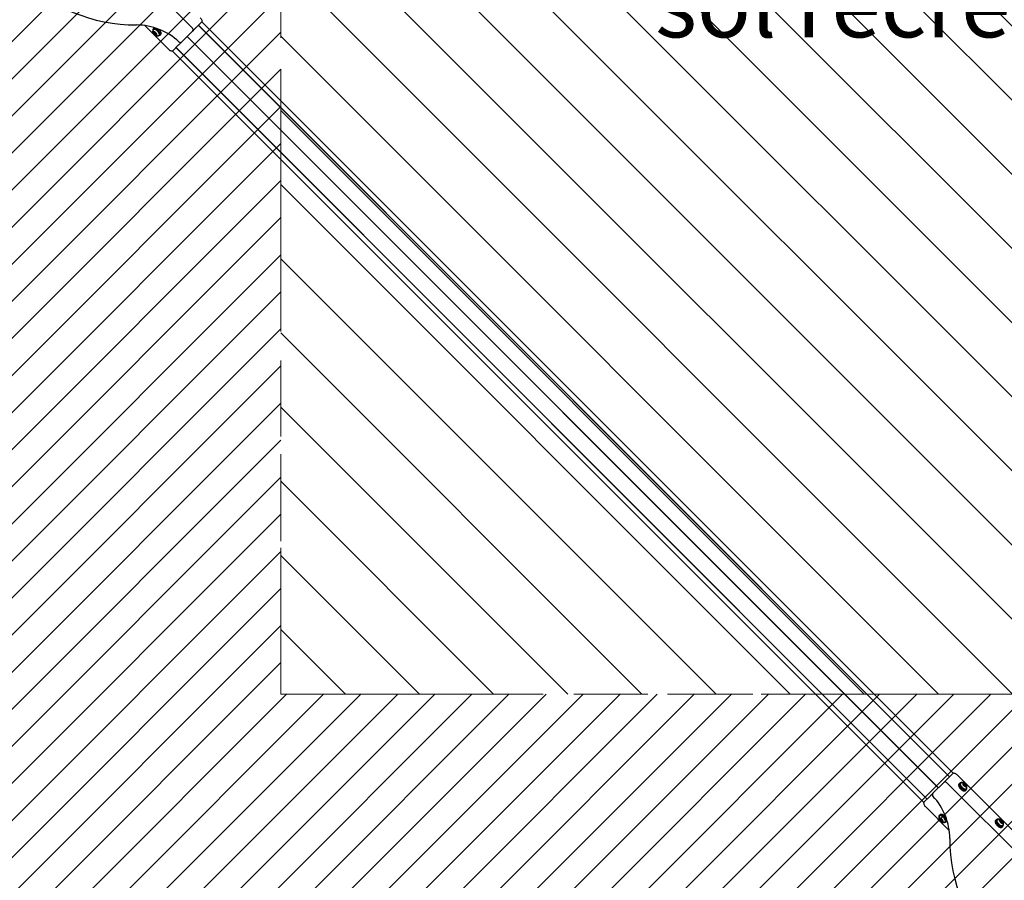
# Model space of a CAD drawing. Units: millimetres. Extents: x 1.7 to 18.3, y 1.8 to 18.1.
# Drawn here: x 10.5 to 12.8, y 11.1 to 13.2 of the extents above; entities that cross this region are included whole.
import ezdxf

# ---------------------------------------------------------------- set-up
doc = ezdxf.new("R2010")
doc.units = ezdxf.units.MM
doc.linetypes.add('HIDDEN', pattern=[0.1905, 0.127, -0.0635])
doc.linetypes.add('PHANTOM', pattern=[1.27, 0.635, -0.127, 0.127, -0.127, 0.127, -0.127])
doc.styles.add('SLDTEXTSTYLE0', font='TXT', dxfattribs={"width": 0.75})
doc.styles.add('SLDTEXTSTYLE1', font='TXT', dxfattribs={"width": 0.605})
doc.dimstyles.new('SLDDIMSTYLE1', dxfattribs={"dimtxt": 0.15875, "dimasz": 0.08, "dimexe": 0, "dimexo": 0.0625, "dimgap": 0.039688, "dimtad": 2, "dimdec": 0, "dimlfac": 100, "dimrnd": 1e-09, "dimzin": 12, "dimdsep": 46, "dimtxsty": 'SLDTEXTSTYLE0', "dimblk1": 'DOT', "dimblk2": 'DOT', "dimsah": 1, "dimcen": 0.09, "dimse1": 1, "dimse2": 1, "dimadec": 0, "dimazin": 3, "dimtfac": 1, "dimtdec": 0, "dimtofl": 0, "dimtmove": 0, "dimatfit": 3, "dimldrblk": 'DOT', "dimfxl": 0, "dimfrac": 2, "dimtolj": 1, "dimtzin": 12, "dimarcsym": 0})

# ---------------------------------------------------------------- blocks, each defined once
blk = doc.blocks.new('_DOT')
at = {"color": 0, "linetype": 'ByBlock', "lineweight": -2}
blk.add_line((-0.5, 0), (-1, 0), dxfattribs=at)
at = {"color": 0, "linetype": 'ByBlock', "const_width": 0.5}
blk.add_lwpolyline([(-0.25, 0, 1), (0.25, 0, 1)], format="xyb", close=True, dxfattribs=at)
blk = doc.blocks.new('_D_2')
at = {"color": 7, "linetype": 'Continuous', "lineweight": 18}
blk.add_line((13.653, 17.865), (5.6685, 17.8651), dxfattribs=at)
at = {"color": 7, "linetype": 'Continuous', "lineweight": 18, "xscale": 0.08, "yscale": 0.08}
for p, rotation in [((5.6685, 17.8651), 179.9994260634669), ((13.653, 17.865), 359.999426063467)]:
    blk.add_blockref('_DOT', p, dxfattribs=dict(at, rotation=rotation))
at = {"color": 7, "linetype": 'Continuous', "lineweight": 18, "insert": (9.4848, 18.0697), "char_height": 0.15875, "attachment_point": 1, "rotation": 359.9994, "style": 'SLDTEXTSTYLE0'}
blk.add_mtext('798', dxfattribs=at)
blk = doc.blocks.new('SW_NOTE_3')
at = {"color": 0, "linetype": 'Continuous', "lineweight": 0, "char_height": 0.15875, "attachment_point": 2, "style": 'SLDTEXTSTYLE1'}
for s, insert in [('11 m²', (0.2729, 0.2046)), ('sol récréatif', (0.2825, -0.007))]:
    blk.add_mtext(s, dxfattribs=dict(at, insert=insert))

msp = doc.modelspace()

# ---------------------------------------------------------------- hatches: boundary and pattern name
at = {"linetype": 'Continuous'}
h = msp.add_hatch(dxfattribs=at)
h.set_pattern_fill('ANSI31', scale=0.02, style=0)
h.paths.add_polyline_path([(8.2257, 11.5583), (2.1682, 11.5583), (2.1682, 8.6883), (8.2257, 8.6883), (8.2257, 2.6308), (11.0957, 2.6308), (11.0957, 8.6883), (17.1531, 8.6883), (17.1531, 11.5583), (11.0957, 11.5583), (11.0957, 17.6157), (8.2257, 17.6157)], flags=0)
h = msp.add_hatch(dxfattribs=at)
h.set_pattern_fill('ANSI31', color=8, scale=0.04, angle=90, style=0)
edge = h.paths.add_edge_path(flags=0)
edge.add_arc((10.9478, 14.0664), 1.552, 45, 84.5319)
edge.add_line((11.0957, 15.6113), (11.0957, 11.5583))
edge.add_line((11.0957, 11.5583), (15.1487, 11.5583))
edge.add_arc((13.6038, 11.4104), 1.552, 5.4681, 45)
edge.add_line((14.7012, 12.5078), (12.0452, 15.1638))

# ---------------------------------------------------------------- linework, layer by layer
at = {"color": 7, "linetype": 'HIDDEN', "lineweight": 18}
for p, q in [((11.0957, 11.5583), (11.0957, 17.6157)), ((17.1531, 11.5583), (11.0957, 11.5583))]:
    msp.add_line(p, q, dxfattribs=at)
at = {"color": 7, "linetype": 'PHANTOM', "lineweight": 18}
for p, q in [((11.0957, 15.6113), (11.0957, 11.5583)), ((11.0957, 11.5583), (15.1487, 11.5583))]:
    msp.add_line(p, q, dxfattribs=at)
at = {"color": 7, "linetype": 'Continuous', "lineweight": 25}
for p, q in [((10.8815, 13.171), (10.669, 13.3835)), ((10.7656, 13.1772), (10.8232, 13.1197)), ((10.7869, 13.169), (10.7858, 13.168)), ((10.7884, 13.1715), (10.7866, 13.1697)), ((10.7907, 13.1698), (10.7904, 13.1698)), ((10.8851, 13.1674), (10.8815, 13.1639)), ((10.9033, 13.1857), (10.89, 13.1723)), ((12.7153, 11.3581), (10.8955, 13.1779)), ((12.7154, 11.3583), (10.8957, 13.178)), ((12.724, 11.3665), (10.9039, 13.1866)), ((10.7851, 13.1645), (10.7851, 13.1642)), ((10.7864, 13.1588), (10.7887, 13.1611)), ((10.7888, 13.1586), (10.7889, 13.1581)), ((10.7889, 13.1612), (10.7893, 13.1616)), ((10.7906, 13.1609), (10.789, 13.1593)), ((10.7909, 13.1561), (10.7913, 13.156)), ((10.794, 13.1561), (10.7915, 13.1537)), ((10.7921, 13.1562), (10.7937, 13.1578)), ((10.7944, 13.1565), (10.794, 13.156)), ((10.794, 13.1561), (10.794, 13.1561)), ((10.797, 13.1523), (10.7973, 13.1523)), ((10.7988, 13.1531), (10.7995, 13.1535)), ((10.8008, 13.153), (10.8018, 13.1541)), ((10.8025, 13.1538), (10.8043, 13.1556)), ((10.8026, 13.1576), (10.8026, 13.1579)), ((10.8555, 13.1379), (10.8815, 13.1639)), ((12.6881, 11.331), (10.8684, 13.1507)), ((12.6883, 11.3312), (10.8685, 13.1509)), ((12.6885, 11.3313), (10.8687, 13.1511)), ((10.8471, 13.1295), (10.8338, 13.1161)), ((12.6612, 11.304), (10.8414, 13.1238)), ((12.6613, 11.3042), (10.8416, 13.1239)), ((10.8555, 13.1379), (10.852, 13.1344)), ((10.8329, 13.1156), (12.6529, 11.2955)), ((12.7231, 11.3659), (12.7097, 11.3526)), ((12.9527, 11.1433), (12.7337, 11.3624)), ((12.7013, 11.3442), (12.6752, 11.3181)), ((12.7048, 11.3477), (12.7013, 11.3442)), ((12.9209, 11.1316), (12.7084, 11.3442)), ((12.7402, 11.3424), (12.7383, 11.3405)), ((12.74, 11.3385), (12.74, 11.3383)), ((12.7418, 11.3431), (12.7408, 11.342)), ((12.7456, 11.3438), (12.7454, 11.3439)), ((12.7479, 11.3403), (12.7487, 11.3412)), ((12.748, 11.3401), (12.748, 11.3402)), ((12.7505, 11.34), (12.7493, 11.3387)), ((12.7497, 11.3396), (12.7522, 11.342)), ((12.7501, 11.3399), (12.75, 11.3399)), ((12.7518, 11.34), (12.7513, 11.3401)), ((12.752, 11.3352), (12.7537, 11.3368)), ((12.7526, 11.3354), (12.7523, 11.3351)), ((12.7532, 11.3361), (12.753, 11.3362)), ((12.7531, 11.3392), (12.7544, 11.3405)), ((12.7538, 11.3376), (12.7537, 11.3381)), ((12.7561, 11.3362), (12.7545, 11.3347)), ((12.7576, 11.3317), (12.7575, 11.3319)), ((12.6669, 11.3097), (12.6535, 11.2964)), ((12.6752, 11.3181), (12.6718, 11.3146)), ((12.752, 11.3263), (12.7522, 11.3263)), ((12.7542, 11.3246), (12.7561, 11.3265)), ((12.7557, 11.3271), (12.7568, 11.3281)), ((12.7146, 11.2283), (12.6571, 11.2858)), ((12.6897, 11.2599), (12.6897, 11.2596)), ((12.6915, 11.2644), (12.6904, 11.2634)), ((12.693, 11.2669), (12.6912, 11.2651)), ((12.6953, 11.2652), (12.695, 11.2652)), ((12.6915, 11.253), (12.694, 11.2554)), ((12.6923, 11.2565), (12.6931, 11.2574)), ((12.6944, 11.2521), (12.6931, 11.2508)), ((12.6934, 11.254), (12.6935, 11.2535)), ((12.6948, 11.2559), (12.6936, 11.2547)), ((12.6937, 11.2551), (12.6938, 11.2549)), ((12.6955, 11.2515), (12.6959, 11.2514)), ((12.6965, 11.2549), (12.6966, 11.2549)), ((12.6967, 11.2516), (12.6983, 11.2532)), ((12.6989, 11.2507), (12.6974, 11.2492)), ((12.6984, 11.253), (12.6981, 11.2527)), ((12.7016, 11.2477), (12.7019, 11.2477)), ((12.7054, 11.2484), (12.7064, 11.2495)), ((12.7071, 11.2492), (12.7089, 11.251)), ((12.7072, 11.253), (12.7072, 11.2533)), ((12.8286, 11.254), (12.8267, 11.2521)), ((12.8284, 11.2501), (12.8284, 11.2499)), ((12.8302, 11.2547), (12.8292, 11.2537)), ((12.834, 11.2554), (12.8338, 11.2555)), ((12.8363, 11.252), (12.8372, 11.2529)), ((12.8389, 11.2516), (12.8377, 11.2504)), ((12.8383, 11.2511), (12.8407, 11.2536)), ((12.8387, 11.2513), (12.8386, 11.2513)), ((12.8387, 11.2486), (12.8387, 11.2487)), ((12.8402, 11.2516), (12.8397, 11.2517)), ((12.8404, 11.2469), (12.842, 11.2484)), ((12.8404, 11.238), (12.8406, 11.2379)), ((12.8408, 11.2471), (12.8406, 11.2468)), ((12.8429, 11.252), (12.8416, 11.2507)), ((12.8422, 11.2492), (12.8421, 11.2497)), ((12.8426, 11.2362), (12.8445, 11.2381)), ((12.8444, 11.2477), (12.8429, 11.2462)), ((12.8441, 11.2387), (12.8452, 11.2397)), ((12.846, 11.2433), (12.8459, 11.2435))]:
    msp.add_line(p, q, dxfattribs=at)
at = {"color": 7, "linetype": 'Continuous', "lineweight": 25, "flags": 128}
for points in [[(10.8998, 13.1963), (10.9011, 13.1948), (10.9022, 13.1933), (10.9031, 13.1917), (10.9037, 13.1902), (10.9041, 13.1888), (10.9041, 13.1876), (10.9039, 13.1865), (10.9033, 13.1857)], [(10.8008, 13.153), (10.8013, 13.1538), (10.8016, 13.1548), (10.8016, 13.1561), (10.8014, 13.1574), (10.8008, 13.1589), (10.8, 13.1604), (10.799, 13.162), (10.7978, 13.1635), (10.7964, 13.1649), (10.795, 13.1661), (10.7934, 13.1672), (10.7919, 13.168), (10.7904, 13.1685), (10.789, 13.1688), (10.7878, 13.1689), (10.7867, 13.1686), (10.7859, 13.168), (10.7853, 13.1672), (10.785, 13.1662), (10.785, 13.165), (10.7851, 13.1645)], [(10.8004, 13.153), (10.801, 13.1538), (10.8013, 13.1548), (10.8013, 13.156), (10.801, 13.1574), (10.8005, 13.1588), (10.7997, 13.1603), (10.7987, 13.1618), (10.7975, 13.1633), (10.7962, 13.1646), (10.7948, 13.1658), (10.7933, 13.1668), (10.7918, 13.1676), (10.7903, 13.1682), (10.789, 13.1685), (10.7877, 13.1685), (10.7867, 13.1682), (10.7859, 13.1677), (10.7853, 13.1669), (10.785, 13.1659), (10.785, 13.1647), (10.7851, 13.1642)], [(10.8018, 13.154), (10.8024, 13.1548), (10.8027, 13.1559), (10.8027, 13.1571), (10.8024, 13.1585), (10.8019, 13.16), (10.8011, 13.1615), (10.8001, 13.163), (10.7988, 13.1645), (10.7975, 13.1659), (10.796, 13.1671), (10.7945, 13.1682), (10.7929, 13.169), (10.7914, 13.1696), (10.79, 13.1699), (10.7888, 13.1699), (10.7877, 13.1696), (10.7869, 13.1691), (10.7869, 13.169)], [(10.8006, 13.1576), (10.8006, 13.1577), (10.8, 13.1591), (10.7992, 13.1606), (10.7982, 13.162), (10.797, 13.1634), (10.7957, 13.1647), (10.7943, 13.1658), (10.7928, 13.1668), (10.7913, 13.1675), (10.7899, 13.1679), (10.7888, 13.1681)], [(10.7897, 13.1706), (10.7911, 13.1703), (10.7927, 13.1698), (10.7942, 13.169), (10.7958, 13.168), (10.7974, 13.1667), (10.7988, 13.1653), (10.8002, 13.1638), (10.8013, 13.1622), (10.8022, 13.1607), (10.8029, 13.1591), (10.8033, 13.1576), (10.8034, 13.1563), (10.8032, 13.1551), (10.8028, 13.1542), (10.8021, 13.1534), (10.8011, 13.153), (10.8006, 13.1529)], [(10.8026, 13.1579), (10.8024, 13.1587), (10.8019, 13.1601), (10.8011, 13.1616), (10.8001, 13.1631), (10.7989, 13.1646), (10.7976, 13.166), (10.7961, 13.1672), (10.7946, 13.1682), (10.7931, 13.169), (10.7917, 13.1696), (10.7907, 13.1698)], [(10.799, 13.1688), (10.7992, 13.1686), (10.8007, 13.1672), (10.802, 13.1657), (10.8031, 13.1641), (10.804, 13.1625), (10.8047, 13.1609), (10.8051, 13.1595), (10.8052, 13.1581), (10.8051, 13.1569), (10.8046, 13.156), (10.8043, 13.1556)], [(10.89, 13.1723), (10.8896, 13.1719), (10.8891, 13.1714), (10.8885, 13.1709), (10.8879, 13.1703), (10.8872, 13.1696), (10.8865, 13.1689), (10.8858, 13.1682), (10.8851, 13.1674)], [(10.7948, 13.1528), (10.7952, 13.1535), (10.7954, 13.1543), (10.7952, 13.1553), (10.7948, 13.1565), (10.7942, 13.1577), (10.7933, 13.1588), (10.7923, 13.1599), (10.7912, 13.1609), (10.79, 13.1617), (10.7888, 13.1622), (10.7877, 13.1625), (10.7867, 13.1625), (10.786, 13.1623), (10.7854, 13.1618), (10.7851, 13.161), (10.7851, 13.1601), (10.7854, 13.159), (10.7859, 13.1578), (10.7867, 13.1566), (10.7876, 13.1555), (10.7887, 13.1544), (10.7899, 13.1535), (10.7911, 13.1529), (10.7922, 13.1524), (10.7933, 13.1523), (10.7941, 13.1524), (10.7948, 13.1528)], [(10.7888, 13.1586), (10.7888, 13.1589), (10.789, 13.1593), (10.7894, 13.1595), (10.79, 13.1594), (10.7907, 13.159), (10.7913, 13.1585), (10.7919, 13.1578), (10.7922, 13.1572), (10.7923, 13.1566), (10.7921, 13.1562), (10.7921, 13.1562)], [(10.7914, 13.1562), (10.7916, 13.1565), (10.7915, 13.157), (10.7912, 13.1575), (10.7908, 13.158), (10.7903, 13.1584), (10.7898, 13.1587), (10.7894, 13.1588), (10.789, 13.1586), (10.7889, 13.1583), (10.7889, 13.1579), (10.7892, 13.1574), (10.7896, 13.1568), (10.7901, 13.1564), (10.7906, 13.1562), (10.7911, 13.1561), (10.7914, 13.1562)], [(10.7921, 13.1562), (10.7917, 13.156), (10.7913, 13.156)], [(10.794, 13.1561), (10.7941, 13.1562), (10.7942, 13.1562)], [(10.8338, 13.1161), (10.833, 13.1156), (10.8319, 13.1153), (10.8306, 13.1154), (10.8292, 13.1157), (10.8277, 13.1164), (10.8262, 13.1172), (10.8246, 13.1184), (10.8232, 13.1197)], [(10.852, 13.1344), (10.8513, 13.1336), (10.8506, 13.1329), (10.8499, 13.1322), (10.8492, 13.1315), (10.8486, 13.1309), (10.848, 13.1304), (10.8475, 13.1299), (10.8471, 13.1295)], [(12.7337, 11.3624), (12.7322, 11.3637), (12.7307, 11.3648), (12.7291, 11.3657), (12.7276, 11.3663), (12.7262, 11.3667), (12.7249, 11.3667), (12.7239, 11.3665), (12.7231, 11.3659)], [(12.7097, 11.3526), (12.7093, 11.3522), (12.7088, 11.3517), (12.7083, 11.3511), (12.7077, 11.3505), (12.707, 11.3499), (12.7063, 11.3492), (12.7056, 11.3484), (12.7048, 11.3477)], [(12.7383, 11.3405), (12.7378, 11.3398), (12.7375, 11.3387), (12.7374, 11.3375), (12.7376, 11.3361), (12.7381, 11.3346), (12.7389, 11.333), (12.7399, 11.3314), (12.7411, 11.3299), (12.7425, 11.3284)], [(12.742, 11.3433), (12.7411, 11.343), (12.7402, 11.3424), (12.7396, 11.3416), (12.7393, 11.3406), (12.7392, 11.3393), (12.7395, 11.3379), (12.74, 11.3364), (12.7408, 11.3348), (12.7418, 11.3332), (12.743, 11.3317), (12.7444, 11.3302)], [(12.74, 11.3383), (12.7403, 11.3371), (12.7409, 11.3357), (12.7417, 11.3342), (12.7428, 11.3327), (12.744, 11.3312), (12.7454, 11.3299), (12.7468, 11.3287), (12.7483, 11.3278), (12.7498, 11.327), (12.7513, 11.3265), (12.752, 11.3263)], [(12.7403, 11.3374), (12.7409, 11.3359), (12.7417, 11.3343), (12.7428, 11.3328), (12.7441, 11.3313), (12.7455, 11.33), (12.747, 11.3288), (12.7485, 11.3277), (12.75, 11.327), (12.7515, 11.3265), (12.7529, 11.3262), (12.7541, 11.3263), (12.7551, 11.3266), (12.7557, 11.3271)], [(12.7454, 11.3439), (12.7447, 11.344), (12.7435, 11.3439), (12.7425, 11.3436), (12.7417, 11.343), (12.7412, 11.3421), (12.741, 11.3411), (12.741, 11.3398), (12.7413, 11.3384)], [(12.7456, 11.3438), (12.745, 11.3439), (12.7438, 11.3439), (12.7428, 11.3435), (12.7421, 11.343), (12.7416, 11.3421), (12.7413, 11.3411), (12.7414, 11.3399), (12.7417, 11.3385)], [(12.7413, 11.3384), (12.7419, 11.3369), (12.7428, 11.3354), (12.7438, 11.3338), (12.7451, 11.3324), (12.7465, 11.331), (12.748, 11.3298), (12.7495, 11.3288), (12.7511, 11.328), (12.7525, 11.3275), (12.7539, 11.3273), (12.7551, 11.3273), (12.7561, 11.3276), (12.7569, 11.3282), (12.7574, 11.3291), (12.7577, 11.3302), (12.7576, 11.3314), (12.7576, 11.3317)], [(12.7417, 11.3385), (12.7423, 11.337), (12.7431, 11.3355), (12.7441, 11.334), (12.7454, 11.3326), (12.7467, 11.3313), (12.7482, 11.3301), (12.7497, 11.3291), (12.7512, 11.3283), (12.7526, 11.3278), (12.7539, 11.3276), (12.7551, 11.3277), (12.7561, 11.328), (12.7569, 11.3286), (12.7574, 11.3294), (12.7576, 11.3304), (12.7576, 11.3317), (12.7575, 11.3319)], [(12.7444, 11.3302), (12.7459, 11.3289), (12.7474, 11.3277), (12.749, 11.3268), (12.7506, 11.3261), (12.7521, 11.3257), (12.7534, 11.3255), (12.7546, 11.3257), (12.7556, 11.3261), (12.7563, 11.3268), (12.7568, 11.3277), (12.757, 11.3283)], [(12.7475, 11.3404), (12.748, 11.3393), (12.7487, 11.3381), (12.7496, 11.3369), (12.7507, 11.3358), (12.7519, 11.3349), (12.7531, 11.3342), (12.7542, 11.3338), (12.7553, 11.3336), (12.7562, 11.3336), (12.7569, 11.334), (12.7573, 11.3346), (12.7575, 11.3354), (12.7575, 11.3364), (12.7571, 11.3376), (12.7565, 11.3387), (12.7557, 11.3399), (12.7547, 11.341), (12.7535, 11.342), (12.7523, 11.3429), (12.7512, 11.3434), (12.75, 11.3438), (12.7491, 11.3438), (12.7482, 11.3436), (12.7477, 11.3431), (12.7473, 11.3424), (12.7473, 11.3415), (12.7475, 11.3404)], [(12.7503, 11.3397), (12.7503, 11.3397), (12.7501, 11.3399)], [(12.7504, 11.339), (12.7504, 11.3396), (12.7506, 11.34), (12.751, 11.3401), (12.7513, 11.3401)], [(12.7538, 11.3376), (12.7538, 11.3372), (12.7536, 11.3368), (12.7532, 11.3367), (12.7526, 11.3368), (12.7519, 11.3371), (12.7513, 11.3376), (12.7508, 11.3383), (12.7504, 11.339)], [(12.7511, 11.3391), (12.7514, 11.3386), (12.7518, 11.3381), (12.7523, 11.3377), (12.7528, 11.3374), (12.7533, 11.3374), (12.7536, 11.3375), (12.7537, 11.3378), (12.7537, 11.3383), (12.7534, 11.3388), (12.753, 11.3393), (12.7525, 11.3397), (12.752, 11.34), (12.7515, 11.34), (12.7512, 11.3399), (12.7511, 11.3396), (12.7511, 11.3391)], [(12.7555, 11.3289), (12.7562, 11.3293), (12.7567, 11.3301)], [(12.6718, 11.3146), (12.671, 11.3139), (12.6703, 11.3132), (12.6696, 11.3125), (12.6689, 11.3118), (12.6683, 11.3112), (12.6678, 11.3106), (12.6673, 11.3101), (12.6669, 11.3097)], [(12.7425, 11.3284), (12.744, 11.3271), (12.7456, 11.3259), (12.7472, 11.325), (12.7488, 11.3243), (12.7502, 11.3238), (12.7516, 11.3237), (12.7528, 11.3238), (12.7538, 11.3242), (12.7542, 11.3246)], [(12.6535, 11.2964), (12.653, 11.2956), (12.6527, 11.2945), (12.6528, 11.2932), (12.6531, 11.2918), (12.6537, 11.2903), (12.6546, 11.2888), (12.6558, 11.2872), (12.6571, 11.2858)], [(12.7019, 11.2477), (12.7023, 11.2476), (12.7035, 11.2476), (12.7045, 11.2479), (12.7054, 11.2484), (12.7059, 11.2492), (12.7062, 11.2503), (12.7062, 11.2515), (12.706, 11.2529), (12.7054, 11.2544), (12.7046, 11.2559), (12.7036, 11.2574), (12.7024, 11.2589), (12.701, 11.2603), (12.6995, 11.2615), (12.698, 11.2626), (12.6964, 11.2634), (12.695, 11.264), (12.6936, 11.2642), (12.6923, 11.2643), (12.6913, 11.264), (12.6905, 11.2634), (12.6899, 11.2626), (12.6896, 11.2616), (12.6896, 11.2604), (12.6897, 11.2599)], [(12.7016, 11.2477), (12.702, 11.2476), (12.7032, 11.2476), (12.7042, 11.2479), (12.705, 11.2484), (12.7056, 11.2492), (12.7059, 11.2502), (12.7059, 11.2514), (12.7056, 11.2528), (12.7051, 11.2542), (12.7043, 11.2557), (12.7033, 11.2572), (12.7021, 11.2587), (12.7008, 11.26), (12.6993, 11.2612), (12.6978, 11.2623), (12.6963, 11.2631), (12.6949, 11.2636), (12.6935, 11.2639), (12.6923, 11.2639), (12.6913, 11.2636), (12.6905, 11.2631), (12.6899, 11.2623), (12.6896, 11.2613), (12.6896, 11.2601), (12.6897, 11.2596)], [(12.6903, 11.2632), (12.6903, 11.2633), (12.6906, 11.2643), (12.6912, 11.2651), (12.6921, 11.2657), (12.6932, 11.266), (12.6944, 11.266), (12.6959, 11.2657), (12.6974, 11.2651), (12.699, 11.2643), (12.7006, 11.2633)], [(12.7064, 11.2495), (12.707, 11.2503), (12.7073, 11.2513), (12.7073, 11.2525), (12.707, 11.2539), (12.7065, 11.2554), (12.7057, 11.2569), (12.7046, 11.2585), (12.7034, 11.26), (12.702, 11.2613), (12.7006, 11.2626), (12.699, 11.2636), (12.6975, 11.2644), (12.696, 11.265), (12.6946, 11.2653), (12.6934, 11.2653), (12.6923, 11.265), (12.6915, 11.2645), (12.6915, 11.2644)], [(12.693, 11.2669), (12.6931, 11.267), (12.6939, 11.2675), (12.695, 11.2678), (12.6963, 11.2678), (12.6977, 11.2675), (12.6992, 11.267), (12.7008, 11.2661), (12.7024, 11.2651)], [(12.7072, 11.2533), (12.707, 11.2541), (12.7064, 11.2556), (12.7057, 11.2571), (12.7047, 11.2586), (12.7035, 11.26), (12.7021, 11.2614), (12.7007, 11.2626), (12.6992, 11.2636), (12.6977, 11.2644), (12.6962, 11.265), (12.6953, 11.2652)], [(12.7006, 11.2633), (12.7021, 11.262), (12.7036, 11.2606), (12.7049, 11.2591), (12.706, 11.2575), (12.7069, 11.2559), (12.7075, 11.2544), (12.7079, 11.2529), (12.708, 11.2516), (12.7078, 11.2504), (12.7073, 11.2495), (12.7066, 11.2488), (12.7056, 11.2484), (12.7052, 11.2483)], [(12.6966, 11.2479), (12.6977, 11.2477), (12.6986, 11.2478), (12.6993, 11.2481), (12.6998, 11.2487), (12.7, 11.2496), (12.6999, 11.2506), (12.6995, 11.2517), (12.6989, 11.2529), (12.6981, 11.2541), (12.6971, 11.2552), (12.6959, 11.2562), (12.6948, 11.257), (12.6936, 11.2576), (12.6925, 11.2579), (12.6915, 11.258), (12.6907, 11.2577), (12.6901, 11.2573), (12.6898, 11.2565), (12.6897, 11.2556), (12.6899, 11.2545), (12.6904, 11.2534), (12.6911, 11.2522), (12.6921, 11.251), (12.6931, 11.25), (12.6943, 11.2491), (12.6955, 11.2484), (12.6966, 11.2479)], [(12.6934, 11.254), (12.6934, 11.2542), (12.6935, 11.2547), (12.6939, 11.2549), (12.6945, 11.2548), (12.6952, 11.2545), (12.6958, 11.254), (12.6964, 11.2533), (12.6968, 11.2527), (12.6969, 11.2521), (12.6967, 11.2516), (12.6963, 11.2514), (12.6959, 11.2514)], [(12.6953, 11.2515), (12.6957, 11.2515), (12.696, 11.2517), (12.6962, 11.252), (12.6961, 11.2525), (12.6958, 11.253), (12.6954, 11.2535), (12.6949, 11.2539), (12.6943, 11.2541), (12.6939, 11.2542), (12.6936, 11.254), (12.6935, 11.2537), (12.6936, 11.2532), (12.6938, 11.2527), (12.6943, 11.2522), (12.6948, 11.2518), (12.6953, 11.2515)], [(12.6937, 11.2551), (12.6937, 11.2551), (12.6937, 11.2551)], [(12.6973, 11.2522), (12.6973, 11.2522), (12.6975, 11.252)], [(12.7095, 11.2518), (12.7092, 11.2513), (12.7089, 11.251)], [(12.8267, 11.2521), (12.8263, 11.2516), (12.8259, 11.2506), (12.8258, 11.2494), (12.8259, 11.248), (12.8264, 11.2465), (12.8271, 11.245), (12.8281, 11.2434), (12.8293, 11.2418), (12.8306, 11.2403)], [(12.8303, 11.2548), (12.8297, 11.2547), (12.8288, 11.2542), (12.8281, 11.2534), (12.8277, 11.2524), (12.8276, 11.2512), (12.8278, 11.2499), (12.8282, 11.2484), (12.829, 11.2468), (12.8299, 11.2452), (12.8311, 11.2436), (12.8324, 11.2421)], [(12.8284, 11.2499), (12.8286, 11.249), (12.8292, 11.2476), (12.8299, 11.2461), (12.8309, 11.2446), (12.8321, 11.2431), (12.8335, 11.2418), (12.8349, 11.2406), (12.8364, 11.2396), (12.8379, 11.2388), (12.8394, 11.2382), (12.8404, 11.238)], [(12.8286, 11.2493), (12.8291, 11.2478), (12.8299, 11.2463), (12.831, 11.2447), (12.8322, 11.2432), (12.8335, 11.2418), (12.835, 11.2406), (12.8366, 11.2396), (12.8381, 11.2387), (12.8396, 11.2382), (12.841, 11.2379), (12.8422, 11.2378), (12.8433, 11.2381), (12.8441, 11.2387), (12.8441, 11.2387)], [(12.8338, 11.2555), (12.8334, 11.2555), (12.8321, 11.2556), (12.8311, 11.2553), (12.8303, 11.2547), (12.8297, 11.2539), (12.8294, 11.2529), (12.8294, 11.2517), (12.8296, 11.2503)], [(12.8296, 11.2503), (12.8302, 11.2488), (12.831, 11.2473), (12.832, 11.2458), (12.8332, 11.2443), (12.8346, 11.2429), (12.8361, 11.2416), (12.8376, 11.2406), (12.8391, 11.2398), (12.8406, 11.2392), (12.842, 11.2389), (12.8433, 11.2389), (12.8443, 11.2392), (12.8451, 11.2397), (12.8457, 11.2405), (12.846, 11.2415), (12.846, 11.2428), (12.846, 11.2433)], [(12.834, 11.2554), (12.8336, 11.2555), (12.8324, 11.2555), (12.8314, 11.2552), (12.8306, 11.2547), (12.83, 11.2539), (12.8297, 11.2529), (12.8297, 11.2517), (12.83, 11.2504)], [(12.83, 11.2504), (12.8305, 11.2489), (12.8313, 11.2474), (12.8323, 11.2459), (12.8335, 11.2445), (12.8348, 11.2431), (12.8363, 11.2419), (12.8378, 11.2409), (12.8393, 11.2401), (12.8407, 11.2395), (12.8421, 11.2393), (12.8433, 11.2392), (12.8443, 11.2395), (12.8451, 11.24), (12.8457, 11.2408), (12.846, 11.2418), (12.846, 11.243), (12.8459, 11.2435)], [(12.8306, 11.2403), (12.8321, 11.2389), (12.8336, 11.2377), (12.8352, 11.2367), (12.8368, 11.236), (12.8383, 11.2355), (12.8397, 11.2353), (12.8409, 11.2354), (12.842, 11.2357), (12.8426, 11.2362)], [(12.8314, 11.2478), (12.8317, 11.2474), (12.8327, 11.2459), (12.8338, 11.2445), (12.8352, 11.2432), (12.8366, 11.242), (12.8381, 11.2411), (12.8395, 11.2403), (12.8409, 11.2399), (12.8421, 11.2397)], [(12.8324, 11.2421), (12.8339, 11.2408), (12.8355, 11.2396), (12.8371, 11.2386), (12.8386, 11.2378), (12.8402, 11.2373), (12.8415, 11.2371), (12.8428, 11.2372), (12.8438, 11.2376), (12.8446, 11.2382), (12.8451, 11.2391), (12.8453, 11.2399)], [(12.8358, 11.2522), (12.8363, 11.2511), (12.837, 11.2499), (12.8379, 11.2487), (12.8389, 11.2476), (12.8401, 11.2467), (12.8413, 11.2459), (12.8424, 11.2454), (12.8435, 11.2452), (12.8444, 11.2452), (12.8452, 11.2455), (12.8457, 11.2461), (12.8459, 11.2469), (12.8459, 11.2479), (12.8456, 11.249), (12.845, 11.2502), (12.8442, 11.2513), (12.8432, 11.2525), (12.8421, 11.2535), (12.8409, 11.2543), (12.8397, 11.255), (12.8386, 11.2553), (12.8376, 11.2554), (12.8368, 11.2553), (12.8361, 11.2548), (12.8358, 11.2542), (12.8357, 11.2533), (12.8358, 11.2522)], [(12.8386, 11.2513), (12.8386, 11.2514), (12.8385, 11.2514)], [(12.8388, 11.2506), (12.8388, 11.2512), (12.839, 11.2516), (12.8394, 11.2517), (12.8397, 11.2517)], [(12.8422, 11.2492), (12.8422, 11.2488), (12.842, 11.2484), (12.8415, 11.2483), (12.8409, 11.2484), (12.8403, 11.2488), (12.8396, 11.2493), (12.8391, 11.25), (12.8388, 11.2506)], [(12.8395, 11.2508), (12.8397, 11.2503), (12.8401, 11.2498), (12.8406, 11.2493), (12.8411, 11.2491), (12.8416, 11.249), (12.842, 11.2491), (12.8421, 11.2494), (12.8421, 11.2498), (12.8419, 11.2503), (12.8415, 11.2508), (12.841, 11.2513), (12.8404, 11.2516), (12.84, 11.2517), (12.8396, 11.2515), (12.8395, 11.2512), (12.8395, 11.2508)], [(12.8417, 11.2475), (12.8415, 11.2477), (12.8414, 11.2478)]]:
    msp.add_lwpolyline(points, dxfattribs=at)
at = {"color": 7, "linetype": 'Continuous', "lineweight": 25}
for centre, radius, start, end in [((10.7457, 13.5786), 0.4, 224.9982, 270.0018), ((10.7457, 13.0286), 0.15, 46.7198, 90.0018), ((10.789, 13.1673), 0.0034, 78.1963, 170.4703), ((10.7881, 13.165), 0.00241, 110.9647, 154.7943), ((10.7907, 13.169), 0.00341, 116.0671, 133.3778), ((10.878, 13.1674), 0.005, 315, 45), ((10.7866, 13.1611), 0.00074, 84.212, 183.2922), ((10.7865, 13.1612), 0.000702, 188.1891, 235.7449), ((10.7861, 13.1587), 0.000168, 55.0278, 189.5902), ((10.7894, 13.1593), 0.00348, 191.6126, 225.4228), ((10.7856, 13.1599), 0.000895, 27.4474, 52.6389), ((10.7863, 13.159), 0.000206, 242.3452, 311.5054), ((10.7852, 13.1595), 0.00142, 332.1094, 34.68), ((10.7865, 13.1612), 0.000717, 33.9119, 80.7544), ((10.7874, 13.1572), 0.00057, 216.8621, 271.897), ((10.7878, 13.1621), 0.000901, 216.7854, 241.8606), ((10.7883, 13.1625), 0.00149, 234.8275, 295.5372), ((10.7875, 13.1562), 0.00039, 53.7815, 98.1123), ((10.7852, 13.1525), 0.0048, 31.135, 58.2516), ((10.792, 13.162), 0.00375, 197.4667, 220.7135), ((10.7891, 13.1615), 0.000166, 77.5308, 212.9722), ((10.7888, 13.1613), 0.000198, 315.8785, 26.7781), ((10.7883, 13.1582), 0.00357, 44.123, 77.313), ((10.789, 13.1547), 0.000376, 350.1688, 35.669), ((10.7899, 13.1546), 0.000553, 176.6223, 232.8768), ((10.7921, 13.1567), 0.00357, 224.1247, 257.3112), ((10.7906, 13.1602), 0.000553, 356.6173, 52.9312), ((10.7915, 13.1601), 0.000374, 170.1089, 215.7957), ((10.7953, 13.1624), 0.0048, 211.1242, 238.2496), ((10.7914, 13.1534), 0.000166, 257.5427, 33.0109), ((10.7922, 13.1523), 0.00149, 54.8059, 115.5642), ((10.7917, 13.1536), 0.000198, 135.893, 206.7278), ((10.7946, 13.1591), 0.0036, 229.7885, 252.7811), ((10.793, 13.1586), 0.000392, 233.8766, 277.9947), ((10.7931, 13.1577), 0.00057, 36.8553, 91.9842), ((10.7926, 13.1528), 0.000898, 36.7445, 61.9089), ((10.7939, 13.1537), 0.000717, 213.8884, 260.7376), ((10.7911, 13.1555), 0.00348, 11.6235, 45.406), ((10.7952, 13.1554), 0.00142, 152.1197, 214.6697), ((10.7939, 13.1537), 0.00074, 264.237, 3.2931), ((10.7941, 13.1559), 0.000207, 62.3928, 131.3137), ((10.7949, 13.155), 0.000894, 207.4325, 232.6538), ((10.7943, 13.1562), 0.000168, 235.183, 9.5057), ((10.7939, 13.1537), 0.000703, 8.1992, 55.7348), ((10.798, 13.1562), 0.00404, 256.5188, 307.622), ((10.7982, 13.1563), 0.00414, 256.5477, 307.5932), ((10.852, 13.1414), 0.005, 226.7198, 315), ((12.7048, 11.3406), 0.005, 45, 135), ((12.7444, 11.3393), 0.00451, 142.3876, 205.431), ((12.758, 11.3443), 0.017, 200.4142, 247.4068), ((12.7448, 11.3408), 0.00245, 115.7245, 164.3355), ((12.748, 11.3409), 0.000221, 41.4825, 151.127), ((12.7502, 11.3408), 0.00232, 175.2951, 219.8821), ((12.7496, 11.342), 0.00247, 229.4053, 272.0827), ((12.7484, 11.3414), 0.000354, 235.0283, 282.446), ((12.749, 11.3398), 0.000759, 212.6463, 257.7122), ((12.7493, 11.3425), 0.00093, 62.9443, 147.2512), ((12.749, 11.3429), 0.000502, 171.8816, 232.2542), ((12.7481, 11.3418), 0.000883, 297.6615, 25.1962), ((12.7482, 11.342), 0.000742, 17.4381, 46.0114), ((12.7488, 11.3384), 0.00061, 47.7723, 80.4505), ((12.7464, 11.3355), 0.0044, 22.4235, 51.2214), ((12.7494, 11.3425), 0.000848, 28.2435, 69.9426), ((12.7496, 11.3397), 0.000133, 277.5375, 314.5823), ((12.751, 11.3433), 0.000917, 209.198, 233.9362), ((12.752, 11.3445), 0.00247, 229.4108, 272.0822), ((12.7508, 11.3367), 0.000359, 154.1293, 230.9083), ((12.7503, 11.337), 0.00022, 322.5937, 28.4774), ((12.7541, 11.3392), 0.0045, 217.9029, 246.2661), ((12.7521, 11.3421), 0.000141, 279.4092, 9.4437), ((12.7524, 11.3422), 0.000175, 49.9958, 180.178), ((12.7524, 11.3352), 0.000176, 230.0399, 0.2505), ((12.7507, 11.3382), 0.00449, 37.8984, 66.2706), ((12.7527, 11.3353), 0.000141, 99.49, 189.4746), ((12.7528, 11.3329), 0.00247, 49.4076, 92.0761), ((12.7536, 11.3365), 0.000609, 227.7573, 260.5013), ((12.7533, 11.3352), 0.000758, 32.6229, 77.6895), ((12.7511, 11.3335), 0.00353, 21.2632, 35.6141), ((12.754, 11.3407), 0.000358, 334.0541, 50.9703), ((12.7545, 11.3404), 0.000219, 142.5826, 208.5981), ((12.7584, 11.342), 0.0044, 202.43, 231.2149), ((12.7539, 11.3341), 0.00091, 29.1126, 54.0157), ((12.7554, 11.3349), 0.000848, 208.2425, 249.9857), ((12.7555, 11.3349), 0.00093, 242.9222, 327.2733), ((12.7561, 11.339), 0.000609, 227.7337, 260.4891), ((12.7567, 11.3356), 0.000882, 117.6845, 205.1765), ((12.7566, 11.3354), 0.00074, 197.3767, 226.1016), ((12.7558, 11.3376), 0.000758, 32.6359, 77.6959), ((12.7558, 11.3345), 0.000501, 351.848, 52.228), ((12.7564, 11.336), 0.000353, 54.9922, 102.4821), ((12.7546, 11.3366), 0.00232, 355.3113, 39.8784), ((12.7568, 11.3365), 0.000222, 221.5802, 331.0209), ((12.6788, 11.3146), 0.005, 135, 223.2802), ((12.5659, 11.2083), 0.15, 359.9982, 43.2802), ((12.6927, 11.2604), 0.00242, 110.9596, 154.6319), ((12.6894, 11.2475), 0.0167, 19.8074, 68.1082), ((12.6892, 11.2472), 0.0222, 40.2915, 53.5487), ((12.6911, 11.2559), 0.000962, 125.7123, 208.0673), ((12.691, 11.2558), 0.000853, 200.7677, 242.2629), ((12.6906, 11.2562), 0.000486, 37.966, 99.7486), ((12.6902, 11.2542), 0.000904, 36.5532, 61.567), ((12.689, 11.2531), 0.00257, 359.412, 41.0192), ((12.6915, 11.257), 0.000724, 224.4275, 253.5355), ((12.6914, 11.2527), 0.000179, 92.8853, 221.3197), ((12.6917, 11.2571), 0.000857, 246.0622, 335.3471), ((12.6954, 11.2545), 0.00455, 204.4841, 232.6309), ((12.6914, 11.2531), 0.000139, 262.6516, 353.3458), ((12.6925, 11.2572), 0.000228, 121.9114, 228.9289), ((12.6926, 11.2552), 0.00223, 50.5446, 96.3174), ((12.6921, 11.2568), 0.000369, 349.3981, 35.4029), ((12.6929, 11.2511), 0.000345, 219.1328, 298.1375), ((12.6932, 11.2506), 0.00021, 62.1574, 130.2017), ((12.6926, 11.2566), 0.00103, 37.2065, 45.8852), ((12.6917, 11.2468), 0.00433, 39.2896, 68.3859), ((12.6915, 11.2555), 0.00256, 359.4136, 41.0316), ((12.6939, 11.2555), 0.000139, 316.0594, 354.1164), ((12.6937, 11.2563), 0.000772, 13.2319, 57.7647), ((12.695, 11.2565), 0.00063, 190.7282, 222.6486), ((12.6979, 11.2589), 0.00434, 219.3107, 248.3656), ((12.6946, 11.2491), 0.00063, 10.7422, 42.6523), ((12.696, 11.2494), 0.000771, 193.2037, 237.7684), ((12.697, 11.2505), 0.00223, 230.5512, 276.3109), ((12.6964, 11.255), 0.00021, 242.1626, 310.1716), ((12.6967, 11.2546), 0.000345, 39.1651, 118.093), ((12.6942, 11.2512), 0.00455, 24.4841, 52.6309), ((12.698, 11.2486), 0.000857, 66.0622, 155.3471), ((12.6976, 11.2488), 0.000369, 169.3981, 215.4029), ((12.6971, 11.2485), 0.000228, 301.9114, 48.9289), ((12.6971, 11.2516), 0.00063, 10.7422, 42.6523), ((12.6984, 11.2519), 0.000771, 193.2174, 237.7411), ((12.7, 11.254), 0.00345, 235.0779, 249.7885), ((12.6982, 11.2526), 0.00014, 82.8922, 173.1052), ((12.7006, 11.2526), 0.00256, 179.4047, 221.0328), ((12.6982, 11.2529), 0.000179, 272.8688, 41.4639), ((12.6981, 11.2486), 0.000729, 44.5123, 73.4637), ((12.6994, 11.2515), 0.000902, 216.5301, 241.5778), ((12.699, 11.2495), 0.000485, 217.9384, 279.7877), ((12.6986, 11.2499), 0.000854, 20.7844, 62.269), ((12.6986, 11.2498), 0.000962, 305.7167, 28.058), ((12.8327, 11.251), 0.0044, 142.1265, 202.53), ((12.8332, 11.2524), 0.00245, 115.7121, 165.7457), ((12.8364, 11.2527), 0.000234, 40.8122, 145.7309), ((12.8384, 11.2525), 0.00217, 172.3475, 219.1197), ((12.8371, 11.2525), 0.000941, 214.4452, 232.6687), ((12.8382, 11.2537), 0.00264, 228.6427, 269.4614), ((12.8368, 11.2531), 0.000381, 234.0983, 279.2359), ((12.8373, 11.2516), 0.000781, 211.9008, 256.0445), ((12.8366, 11.2535), 0.00084, 292.2306, 22.9264), ((12.8378, 11.254), 0.000989, 61.2073, 141.9709), ((12.8374, 11.2545), 0.000472, 168.8759, 231.9318), ((12.8366, 11.2537), 0.000708, 15.6458, 45.2316), ((12.837, 11.2502), 0.000642, 46.9028, 78.4622), ((12.8347, 11.2473), 0.00428, 20.9847, 50.2935), ((12.8379, 11.2541), 0.000858, 27.3202, 68.6618), ((12.8382, 11.2512), 0.000141, 274.4287, 313.686), ((12.8395, 11.2549), 0.000899, 207.8765, 233.0003), ((12.8386, 11.2488), 0.000203, 317.5832, 27.1964), ((12.839, 11.2485), 0.000335, 150.0815, 230.8154), ((12.8424, 11.251), 0.00458, 216.9265, 244.9455), ((12.8407, 11.2562), 0.00264, 228.6304, 269.4684), ((12.8406, 11.247), 0.000181, 227.6258, 354.7271), ((12.8406, 11.2537), 0.000139, 274.4701, 5.5562), ((12.841, 11.2537), 0.000181, 47.5989, 174.6755), ((12.8409, 11.247), 0.000139, 94.6707, 185.5058), ((12.8409, 11.2445), 0.00264, 48.6327, 89.4559), ((12.8391, 11.2496), 0.00458, 36.9297, 64.9453), ((12.8421, 11.248), 0.000642, 226.9012, 258.4996), ((12.8418, 11.2466), 0.000781, 31.9135, 76.0317), ((12.8397, 11.2451), 0.00335, 18.9377, 34.4423), ((12.8421, 11.2457), 0.000902, 27.9216, 52.9473), ((12.8426, 11.2521), 0.000335, 330.0663, 50.7574), ((12.843, 11.2518), 0.000203, 137.6017, 207.2868), ((12.8469, 11.2533), 0.00429, 200.9934, 230.2783), ((12.8437, 11.2465), 0.000858, 207.324, 248.6714), ((12.8438, 11.2466), 0.000989, 241.2081, 321.9659), ((12.8429, 11.2427), 0.00241, 290.6044, 334.7751), ((12.8446, 11.2505), 0.000644, 226.9315, 258.4346), ((12.845, 11.2471), 0.00084, 112.2736, 202.8827), ((12.8449, 11.247), 0.000714, 195.732, 225.0959), ((12.8442, 11.2491), 0.000781, 31.9271, 76.0369), ((12.8441, 11.2461), 0.000471, 348.8726, 51.9737), ((12.8448, 11.2475), 0.00038, 54.0948, 99.2393), ((12.8432, 11.2481), 0.00217, 352.3651, 39.0999), ((12.8452, 11.248), 0.000235, 220.8353, 325.7036), ((13.1159, 11.2083), 0.4, 179.9982, 225.0018)]:
    msp.add_arc(centre, radius, start, end, dxfattribs=at)
for points, knots in [([(10.7859, 13.166), (10.7857, 13.1657), (10.7854, 13.1649), (10.785, 13.1636), (10.7849, 13.1621), (10.785, 13.1606), (10.7852, 13.1598), (10.7853, 13.1594)], [0, 0, 0, 0, 0.152704, 0.382656, 0.604525, 0.819549, 1, 1, 1, 1]), ([(10.7923, 13.1525), (10.7925, 13.1524), (10.7932, 13.1522), (10.7945, 13.1521), (10.7961, 13.1522), (10.7976, 13.1525), (10.7984, 13.1529), (10.7988, 13.1531)], [0, 0, 0, 0, 0.095941, 0.332322, 0.572021, 0.814676, 1, 1, 1, 1]), ([(12.7503, 11.3437), (12.75, 11.3438), (12.7492, 11.344), (12.7478, 11.344), (12.7462, 11.3439), (12.7449, 11.3435), (12.7441, 11.3431), (12.7438, 11.343)], [0, 0, 0, 0, 0.141642, 0.378848, 0.619325, 0.862618, 1, 1, 1, 1]), ([(12.7567, 11.3301), (12.7569, 11.3305), (12.7573, 11.3314), (12.7576, 11.3328), (12.7577, 11.3344), (12.7576, 11.3357), (12.7574, 11.3364), (12.7574, 11.3368)], [0, 0, 0, 0, 0.19412, 0.422955, 0.643888, 0.858237, 1, 1, 1, 1]), ([(12.6905, 11.2614), (12.6904, 11.2612), (12.6901, 11.2606), (12.6897, 11.2594), (12.6895, 11.2579), (12.6895, 11.2564), (12.6897, 11.2554), (12.6898, 11.2548), (12.6899, 11.2548)], [0, 0, 0, 0, 0.082183, 0.31359, 0.536585, 0.752382, 0.962433, 1, 1, 1, 1]), ([(12.6968, 11.2479), (12.6972, 11.2478), (12.698, 11.2476), (12.6994, 11.2475), (12.701, 11.2477), (12.7024, 11.248), (12.7031, 11.2484), (12.7034, 11.2485)], [0, 0, 0, 0, 0.151632, 0.388597, 0.628266, 0.870762, 1, 1, 1, 1]), ([(12.8388, 11.2553), (12.8386, 11.2553), (12.8379, 11.2555), (12.8366, 11.2556), (12.835, 11.2555), (12.8335, 11.2552), (12.8326, 11.2548), (12.8322, 11.2546)], [0, 0, 0, 0, 0.089782, 0.324201, 0.561895, 0.802535, 1, 1, 1, 1]), ([(12.8451, 11.2417), (12.8453, 11.242), (12.8456, 11.2428), (12.846, 11.2441), (12.8461, 11.2456), (12.8461, 11.247), (12.8459, 11.2479), (12.8458, 11.2483)], [0, 0, 0, 0, 0.1437521, 0.3750477, 0.5981479, 0.8143409, 1, 1, 1, 1])]:
    msp.add_open_spline(points, degree=3, knots=knots, dxfattribs=at)

# ---------------------------------------------------------------- block references
at = {"color": 8, "linetype": 'Continuous', "lineweight": 0}
msp.add_blockref('SW_NOTE_3', (12.3169, 13.3145), dxfattribs=at)

# ---------------------------------------------------------------- dimensions: what is measured, and where the dimension line sits
at = {"color": 7, "linetype": 'Continuous', "lineweight": 18}
dim = msp.add_linear_dim(base=(13.653, 17.865), p1=(5.6684, 11.4291), p2=(13.6529, 11.429), angle=359.9994, dimstyle='SLDDIMSTYLE1', dxfattribs=at)
dim.commit()
dim.dimension.update_dxf_attribs({"geometry": '_D_2', "text_midpoint": (9.6607, 17.8651), "dimtype": 160})

doc.saveas('drawing.dxf')
